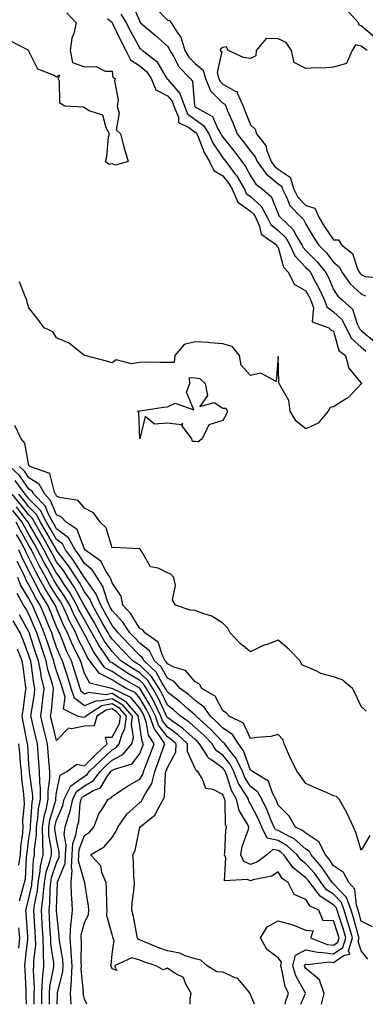
# Model space of a CAD drawing. Units: inches. Extents: x 955283 to 957923, y 7271498 to 7274138.
# Drawn here: x 955745 to 955869, y 7271498 to 7271853 of the extents above; entities that cross this region are included whole.
import ezdxf

# ---------------------------------------------------------------- set-up
doc = ezdxf.new("R2010")
doc.units = ezdxf.units.IN
doc.header["$MEASUREMENT"] = 0
doc.layers.add('Contour_95527271', color=7, linetype='Continuous', true_color=0xebbe0b)

msp = doc.modelspace()

# ---------------------------------------------------------------- linework, layer by layer
at = {"layer": 'Contour_95527271'}
for points in [[(955785.2, 7271859.07, 3157), (955788.05, 7271852.37, 3157), (955788.2, 7271852.07, 3157), (955788.34, 7271851.92, 3157), (955793.57, 7271847.44, 3157), (955798.05, 7271843.49, 3157), (955798.73, 7271842.6, 3157), (955798.93, 7271841.92, 3157), (955800.32, 7271839.65, 3157), (955802.19, 7271836.06, 3157), (955806.25, 7271831.92, 3157), (955807.05, 7271830.92, 3157), (955807.84, 7271822.13, 3157), (955807.9, 7271821.92, 3157), (955807.95, 7271821.82, 3157), (955808.05, 7271821.74, 3157), (955808.66, 7271821.31, 3157), (955814.28, 7271818.15, 3157), (955816.23, 7271813.74, 3157), (955817.37, 7271811.92, 3157), (955817.58, 7271811.45, 3157), (955818.05, 7271810.75, 3157), (955821.97, 7271805.84, 3157), (955824.94, 7271801.92, 3157), (955826.28, 7271800.15, 3157), (955828.05, 7271796.73, 3157), (955829.95, 7271793.82, 3157), (955832.4, 7271791.92, 3157), (955835.44, 7271789.31, 3157), (955838.05, 7271783.12, 3157), (955838.38, 7271782.25, 3157), (955838.71, 7271781.92, 3157), (955843.49, 7271777.36, 3157), (955844.34, 7271775.63, 3157), (955846.57, 7271771.92, 3157), (955847.03, 7271770.9, 3157), (955848.05, 7271769.85, 3157), (955852.01, 7271765.88, 3157), (955855.21, 7271761.92, 3157), (955856.18, 7271760.05, 3157), (955858.05, 7271755.76, 3157), (955859.56, 7271753.43, 3157), (955861.3, 7271751.92, 3157), (955864.82, 7271748.69, 3157), (955866.57, 7271743.4, 3157), (955867.32, 7271741.92, 3157), (955867.56, 7271741.43, 3157), (955868.05, 7271741, 3157), (955872.98, 7271736.85, 3157)], [(955761.73, 7271855.6, 3154), (955765.09, 7271851.92, 3154), (955764.22, 7271848.09, 3154), (955763.51, 7271846.46, 3154), (955762.91, 7271841.92, 3154), (955763.71, 7271837.58, 3154), (955768.05, 7271836.08, 3154), (955772.27, 7271836.14, 3154), (955775.51, 7271834.46, 3154), (955778.05, 7271834.56, 3154), (955778.32, 7271832.19, 3154), (955779.17, 7271831.92, 3154), (955778.93, 7271831.04, 3154), (955780.21, 7271824.08, 3154), (955779.92, 7271821.92, 3154), (955780.61, 7271819.36, 3154), (955779.51, 7271813.38, 3154), (955781.11, 7271811.92, 3154), (955782.22, 7271807.75, 3154), (955782.54, 7271806.41, 3154), (955783.82, 7271801.92, 3154), (955779.3, 7271800.67, 3154), (955778.05, 7271801.07, 3154), (955777.02, 7271800.89, 3154), (955775.65, 7271801.92, 3154), (955776.21, 7271803.76, 3154), (955776.81, 7271810.68, 3154), (955777.08, 7271811.92, 3154), (955775.87, 7271814.1, 3154), (955774.74, 7271818.61, 3154), (955769.73, 7271820.24, 3154), (955768.05, 7271821.27, 3154), (955767.61, 7271821.48, 3154), (955761.01, 7271821.92, 3154), (955759.15, 7271823.02, 3154), (955759.02, 7271830.95, 3154), (955758.64, 7271831.92, 3154), (955759.17, 7271833.04, 3154), (955758.05, 7271832.37, 3154), (955756.94, 7271833.03, 3154), (955751.31, 7271835.18, 3154), (955748.05, 7271841.71, 3154), (955747.97, 7271841.84, 3154), (955747.96, 7271841.92, 3154), (955741.45, 7271845.32, 3154)], [(955793.58, 7271857.45, 3158), (955798.05, 7271852.93, 3158), (955798.9, 7271852.77, 3158), (955799.41, 7271851.92, 3158), (955801.68, 7271848.29, 3158), (955802.86, 7271846.73, 3158), (955804.3, 7271841.92, 3158), (955805.73, 7271839.6, 3158), (955808.05, 7271837.23, 3158), (955810.97, 7271834.84, 3158), (955811.81, 7271831.92, 3158), (955813.57, 7271827.44, 3158), (955818.05, 7271823.01, 3158), (955818.76, 7271822.63, 3158), (955819.07, 7271821.92, 3158), (955819.78, 7271820.19, 3158), (955821.72, 7271815.59, 3158), (955823.2, 7271811.92, 3158), (955825.34, 7271809.21, 3158), (955828.05, 7271805.62, 3158), (955829.76, 7271803.63, 3158), (955830.41, 7271801.92, 3158), (955833.64, 7271797.51, 3158), (955838.05, 7271793.83, 3158), (955839.19, 7271793.06, 3158), (955839.53, 7271791.92, 3158), (955841.19, 7271788.78, 3158), (955842.23, 7271786.1, 3158), (955846.28, 7271781.92, 3158), (955847.19, 7271781.06, 3158), (955848.05, 7271779.31, 3158), (955850.75, 7271774.62, 3158), (955852.55, 7271771.92, 3158), (955855.3, 7271769.17, 3158), (955858.05, 7271765.67, 3158), (955860.05, 7271763.92, 3158), (955861.1, 7271761.92, 3158), (955864, 7271757.87, 3158), (955868.05, 7271754.24, 3158), (955869.61, 7271753.48, 3158)], [(955872.85, 7271846.72, 3158), (955868.05, 7271850.89, 3158), (955867.23, 7271851.1, 3158), (955867, 7271851.92, 3158), (955862.81, 7271856.68, 3158)], [(955776.43, 7271853.54, 3155), (955778.05, 7271852.01, 3155), (955778.1, 7271851.97, 3155), (955778.13, 7271851.92, 3155), (955778.21, 7271851.76, 3155), (955781.31, 7271845.18, 3155), (955783.07, 7271841.92, 3155), (955784.7, 7271838.57, 3155), (955788.05, 7271836.45, 3155), (955790.53, 7271834.4, 3155), (955792.21, 7271831.92, 3155), (955793.88, 7271827.75, 3155), (955798.05, 7271825.67, 3155), (955799.8, 7271823.67, 3155), (955800.41, 7271821.92, 3155), (955802.06, 7271817.91, 3155), (955802.09, 7271815.96, 3155), (955805.79, 7271814.18, 3155), (955808.05, 7271812.51, 3155), (955808.39, 7271812.26, 3155), (955808.61, 7271811.92, 3155), (955809.09, 7271810.88, 3155), (955811.29, 7271805.16, 3155), (955813.27, 7271801.92, 3155), (955814.82, 7271798.69, 3155), (955818.05, 7271796.71, 3155), (955820.17, 7271794.04, 3155), (955821.39, 7271791.92, 3155), (955823.42, 7271787.29, 3155), (955828.05, 7271784.05, 3155), (955829.16, 7271783.03, 3155), (955829.81, 7271781.92, 3155), (955831.34, 7271778.63, 3155), (955831.9, 7271775.77, 3155), (955837.47, 7271771.92, 3155), (955837.59, 7271771.46, 3155), (955838.05, 7271770.98, 3155), (955839.97, 7271763.84, 3155), (955841.78, 7271761.92, 3155), (955843.84, 7271757.71, 3155), (955848.05, 7271755.25, 3155), (955849.22, 7271753.09, 3155), (955849.78, 7271751.92, 3155), (955850.79, 7271749.18, 3155), (955850.27, 7271744.14, 3155), (955856.26, 7271741.92, 3155), (955857.21, 7271741.08, 3155), (955858.05, 7271740.7, 3155), (955859.95, 7271733.82, 3155), (955862.3, 7271731.92, 3155), (955863.57, 7271727.44, 3155), (955868.05, 7271722.03, 3155), (955868.08, 7271721.95, 3155), (955868.1, 7271721.92, 3155), (955868.14, 7271721.83, 3155), (955868.05, 7271721.71, 3155), (955863.26, 7271716.71, 3155), (955862.34, 7271716.21, 3155), (955858.05, 7271713.48, 3155), (955856.78, 7271713.19, 3155), (955856.11, 7271711.92, 3155), (955852.41, 7271707.56, 3155), (955848.05, 7271705.56, 3155), (955844.47, 7271708.34, 3155), (955842.36, 7271711.92, 3155), (955841.83, 7271715.7, 3155), (955838.6, 7271721.37, 3155), (955838.42, 7271721.92, 3155), (955838.28, 7271722.15, 3155), (955838.05, 7271731.63, 3155), (955837.32, 7271722.65, 3155), (955831.72, 7271725.59, 3155), (955828.05, 7271724.77, 3155), (955824.64, 7271728.51, 3155), (955824.06, 7271731.92, 3155), (955821.39, 7271735.26, 3155), (955818.05, 7271736.16, 3155), (955813.47, 7271736.5, 3155), (955812.74, 7271736.61, 3155), (955808.05, 7271736.9, 3155), (955804.07, 7271735.9, 3155), (955800.68, 7271731.92, 3155), (955800.52, 7271729.45, 3155), (955798.05, 7271729.42, 3155), (955795.53, 7271729.4, 3155), (955790.43, 7271729.54, 3155), (955788.05, 7271729.51, 3155), (955785.05, 7271728.92, 3155), (955779.58, 7271730.39, 3155), (955778.05, 7271729.29, 3155), (955776.08, 7271729.95, 3155), (955768.2, 7271731.92, 3155), (955768.09, 7271731.96, 3155), (955768.05, 7271732, 3155), (955767.77, 7271732.2, 3155), (955762.51, 7271736.38, 3155), (955758.05, 7271738.39, 3155), (955756.67, 7271740.54, 3155), (955753.5, 7271741.92, 3155), (955751.26, 7271745.13, 3155), (955748.05, 7271749.21, 3155), (955747.37, 7271751.24, 3155), (955747.28, 7271751.92, 3155), (955746.72, 7271753.25, 3155), (955744.64, 7271758.51, 3155)], [(955781.25, 7271855.12, 3156), (955783.16, 7271851.92, 3156), (955784.78, 7271848.65, 3156), (955788.05, 7271842.81, 3156), (955788.53, 7271842.4, 3156), (955789.08, 7271841.92, 3156), (955794.16, 7271838.03, 3156), (955797.18, 7271832.79, 3156), (955797.77, 7271831.92, 3156), (955797.85, 7271831.72, 3156), (955798.05, 7271831.62, 3156), (955802.58, 7271826.45, 3156), (955804.16, 7271821.92, 3156), (955805.3, 7271819.17, 3156), (955808.05, 7271817.13, 3156), (955811.09, 7271814.96, 3156), (955812.98, 7271811.92, 3156), (955814.58, 7271808.45, 3156), (955818.05, 7271803.26, 3156), (955818.65, 7271802.52, 3156), (955819.09, 7271801.92, 3156), (955822.42, 7271797.55, 3156), (955822.98, 7271796.85, 3156), (955825.81, 7271791.92, 3156), (955826.49, 7271790.36, 3156), (955828.05, 7271789.27, 3156), (955831.92, 7271785.79, 3156), (955834.11, 7271781.92, 3156), (955835.36, 7271779.23, 3156), (955838.05, 7271777.04, 3156), (955840.65, 7271774.52, 3156), (955842.22, 7271771.92, 3156), (955844.05, 7271767.92, 3156), (955848.05, 7271763.75, 3156), (955848.97, 7271762.84, 3156), (955849.7, 7271761.92, 3156), (955851.49, 7271758.48, 3156), (955852.59, 7271756.46, 3156), (955854.7, 7271751.92, 3156), (955855.61, 7271749.48, 3156), (955858.05, 7271747.75, 3156), (955861.05, 7271744.92, 3156), (955862.57, 7271741.92, 3156), (955864.38, 7271738.25, 3156), (955868.05, 7271735, 3156), (955869.72, 7271733.59, 3156)], [(955870.18, 7271841.92, 3159), (955868.9, 7271842.77, 3159), (955868.05, 7271843.5, 3159), (955865.95, 7271844.02, 3159), (955864.77, 7271841.92, 3159), (955862.65, 7271837.32, 3159), (955858.05, 7271835.95, 3159), (955854.32, 7271835.65, 3159), (955851.87, 7271835.74, 3159), (955848.05, 7271835.49, 3159), (955843.81, 7271837.68, 3159), (955842.84, 7271841.92, 3159), (955840.97, 7271844.84, 3159), (955838.05, 7271846.2, 3159), (955833.69, 7271846.28, 3159), (955830.06, 7271841.92, 3159), (955829.95, 7271840.02, 3159), (955828.05, 7271839.03, 3159), (955825.56, 7271839.43, 3159), (955820, 7271841.92, 3159), (955819.37, 7271843.24, 3159), (955818.05, 7271843.03, 3159), (955817.32, 7271842.65, 3159), (955817.07, 7271841.92, 3159), (955817.7, 7271841.57, 3159), (955815.96, 7271834.01, 3159), (955816.56, 7271831.92, 3159), (955816.98, 7271830.85, 3159), (955818.05, 7271829.79, 3159), (955822.73, 7271827.24, 3159), (955823.35, 7271827.22, 3159), (955823.28, 7271826.69, 3159), (955825.34, 7271821.92, 3159), (955826.14, 7271820.01, 3159), (955828.05, 7271815.13, 3159), (955829.67, 7271813.54, 3159), (955830.18, 7271811.92, 3159), (955833.64, 7271807.51, 3159), (955833.86, 7271806.11, 3159), (955835.44, 7271801.92, 3159), (955836.55, 7271800.42, 3159), (955838.05, 7271799.17, 3159), (955842.38, 7271796.25, 3159), (955843.67, 7271791.92, 3159), (955845.18, 7271789.05, 3159), (955848.05, 7271786.11, 3159), (955851.27, 7271785.14, 3159), (955852.69, 7271781.92, 3159), (955854.69, 7271778.56, 3159), (955858.05, 7271773.72, 3159), (955859.82, 7271773.69, 3159), (955860.94, 7271771.92, 3159), (955864.88, 7271768.75, 3159), (955866.69, 7271763.28, 3159), (955867.41, 7271761.92, 3159), (955867.68, 7271761.55, 3159), (955868.05, 7271761.21, 3159), (955869.45, 7271760.52, 3159), (955875.96, 7271759.83, 3159)], [(955869.85, 7271603.72, 3156), (955868.05, 7271605.4, 3156), (955865.95, 7271609.82, 3156), (955864.83, 7271611.92, 3156), (955861.15, 7271615.02, 3156), (955858.05, 7271616.1, 3156), (955853.44, 7271617.31, 3156), (955851.69, 7271618.28, 3156), (955848.05, 7271619.81, 3156), (955846.55, 7271620.42, 3156), (955845.94, 7271621.92, 3156), (955842.04, 7271625.91, 3156), (955838.05, 7271629.36, 3156), (955833.9, 7271627.77, 3156), (955832.59, 7271627.38, 3156), (955828.05, 7271625.1, 3156), (955824.25, 7271628.12, 3156), (955820.73, 7271631.92, 3156), (955819.8, 7271633.67, 3156), (955818.05, 7271635.48, 3156), (955814.05, 7271637.92, 3156), (955811.19, 7271638.78, 3156), (955808.05, 7271640.07, 3156), (955806.26, 7271640.13, 3156), (955800.98, 7271641.92, 3156), (955799.87, 7271643.74, 3156), (955800.95, 7271649.02, 3156), (955800.37, 7271651.92, 3156), (955799.3, 7271653.17, 3156), (955798.05, 7271653.63, 3156), (955794.71, 7271655.26, 3156), (955791.94, 7271655.81, 3156), (955788.97, 7271661, 3156), (955788.27, 7271661.92, 3156), (955788.19, 7271662.06, 3156), (955788.05, 7271662.36, 3156), (955787.67, 7271662.3, 3156), (955778.84, 7271662.71, 3156), (955778.05, 7271662.62, 3156), (955775.93, 7271669.8, 3156), (955773.76, 7271671.92, 3156), (955771.35, 7271675.22, 3156), (955768.05, 7271676.91, 3156), (955765.76, 7271679.63, 3156), (955759.15, 7271680.82, 3156), (955758.05, 7271681.3, 3156), (955757.86, 7271681.73, 3156), (955757.69, 7271681.92, 3156), (955757.25, 7271682.72, 3156), (955755.59, 7271689.46, 3156), (955748.36, 7271691.92, 3156), (955748.26, 7271692.13, 3156), (955748.05, 7271692.29, 3156), (955746.52, 7271700.39, 3156), (955745.23, 7271701.92, 3156), (955742.91, 7271706.78, 3156)], [(955872.08, 7271525.95, 3158), (955868.05, 7271527.95, 3158), (955867.19, 7271531.06, 3158), (955866.93, 7271531.92, 3158), (955866.26, 7271533.71, 3158), (955865.68, 7271539.55, 3158), (955863.52, 7271541.92, 3158), (955861.62, 7271545.49, 3158), (955858.05, 7271547.97, 3158), (955856.48, 7271550.35, 3158), (955855.08, 7271551.92, 3158), (955852.74, 7271556.61, 3158), (955848.05, 7271559.67, 3158), (955846.86, 7271560.73, 3158), (955844.29, 7271561.92, 3158), (955842.02, 7271565.89, 3158), (955838.05, 7271569.82, 3158), (955837.46, 7271571.33, 3158), (955837.18, 7271571.92, 3158), (955836.09, 7271573.88, 3158), (955834.55, 7271578.42, 3158), (955828.78, 7271581.92, 3158), (955828.44, 7271582.31, 3158), (955828.05, 7271582.45, 3158), (955825.55, 7271589.42, 3158), (955823.66, 7271591.92, 3158), (955821.48, 7271595.35, 3158), (955818.05, 7271597.6, 3158), (955815.93, 7271599.8, 3158), (955813.57, 7271601.92, 3158), (955811.34, 7271605.21, 3158), (955808.05, 7271607.58, 3158), (955805.75, 7271609.62, 3158), (955802.7, 7271611.92, 3158), (955800.49, 7271614.36, 3158), (955798.05, 7271615.56, 3158), (955795.78, 7271619.65, 3158), (955793.4, 7271621.92, 3158), (955791.56, 7271625.43, 3158), (955788.05, 7271628.27, 3158), (955786.25, 7271630.12, 3158), (955784.52, 7271631.92, 3158), (955781.96, 7271635.83, 3158), (955778.05, 7271640.04, 3158), (955777.39, 7271641.26, 3158), (955777.01, 7271641.92, 3158), (955776.24, 7271643.73, 3158), (955774.78, 7271648.65, 3158), (955772.65, 7271651.92, 3158), (955770.83, 7271654.7, 3158), (955768.05, 7271656.93, 3158), (955766.14, 7271660.01, 3158), (955764.7, 7271661.92, 3158), (955762.3, 7271666.17, 3158), (955758.05, 7271669.49, 3158), (955757.16, 7271671.03, 3158), (955756.65, 7271671.92, 3158), (955754.99, 7271674.98, 3158), (955753.85, 7271677.72, 3158), (955749.79, 7271681.92, 3158), (955749.17, 7271683.04, 3158), (955748.05, 7271683.74, 3158), (955744.73, 7271688.6, 3158), (955741.13, 7271691.92, 3158)], [(955871.11, 7271558.86, 3157), (955868.05, 7271553.63, 3157), (955866.09, 7271559.96, 3157), (955865.26, 7271561.92, 3157), (955862.94, 7271566.81, 3157), (955862.64, 7271567.33, 3157), (955860.1, 7271571.92, 3157), (955859.08, 7271572.95, 3157), (955858.05, 7271573.21, 3157), (955855.75, 7271574.22, 3157), (955851.93, 7271575.8, 3157), (955848.05, 7271577.68, 3157), (955846.24, 7271580.11, 3157), (955844.84, 7271581.92, 3157), (955842.56, 7271586.43, 3157), (955841.93, 7271588.04, 3157), (955840.25, 7271591.92, 3157), (955839.67, 7271593.54, 3157), (955838.05, 7271595.26, 3157), (955835.39, 7271594.58, 3157), (955830.38, 7271594.25, 3157), (955828.05, 7271593.81, 3157), (955825.55, 7271599.42, 3157), (955820.33, 7271601.92, 3157), (955819.27, 7271603.14, 3157), (955818.05, 7271603.85, 3157), (955815.24, 7271609.11, 3157), (955810.51, 7271611.92, 3157), (955809.6, 7271613.47, 3157), (955808.05, 7271614.29, 3157), (955804.55, 7271618.42, 3157), (955800.37, 7271619.6, 3157), (955798.05, 7271620.74, 3157), (955797.63, 7271621.5, 3157), (955797.19, 7271621.92, 3157), (955796.21, 7271623.76, 3157), (955794.71, 7271628.58, 3157), (955789.93, 7271631.92, 3157), (955789.16, 7271633.03, 3157), (955788.05, 7271633.47, 3157), (955784.89, 7271638.76, 3157), (955782, 7271641.92, 3157), (955781.3, 7271645.17, 3157), (955778.05, 7271649.96, 3157), (955777.6, 7271651.47, 3157), (955777.31, 7271651.92, 3157), (955775.92, 7271654.05, 3157), (955773.95, 7271657.82, 3157), (955768.22, 7271661.92, 3157), (955768.16, 7271662.03, 3157), (955768.05, 7271662.14, 3157), (955765.41, 7271669.28, 3157), (955761.43, 7271671.92, 3157), (955759.82, 7271673.69, 3157), (955758.05, 7271674.47, 3157), (955755.86, 7271679.73, 3157), (955753.74, 7271681.92, 3157), (955751.71, 7271685.58, 3157), (955748.05, 7271687.86, 3157), (955746.4, 7271690.27, 3157), (955744.61, 7271691.92, 3157)], [(955870.37, 7271514.24, 3159), (955868.05, 7271517.24, 3159), (955866.94, 7271520.81, 3159), (955867.28, 7271521.92, 3159), (955866.96, 7271523.01, 3159), (955865.26, 7271529.13, 3159), (955864.41, 7271531.92, 3159), (955862.7, 7271536.57, 3159), (955858.05, 7271541.47, 3159), (955857.78, 7271541.65, 3159), (955857.57, 7271541.92, 3159), (955856.45, 7271543.52, 3159), (955853.73, 7271547.6, 3159), (955849.91, 7271551.92, 3159), (955849.29, 7271553.16, 3159), (955848.05, 7271553.97, 3159), (955843.83, 7271557.7, 3159), (955840.91, 7271559.06, 3159), (955838.05, 7271560.66, 3159), (955837.02, 7271560.89, 3159), (955836.53, 7271561.92, 3159), (955835.39, 7271564.58, 3159), (955834.09, 7271567.96, 3159), (955832.15, 7271571.92, 3159), (955830.69, 7271574.56, 3159), (955828.05, 7271576.54, 3159), (955825.96, 7271579.83, 3159), (955825.1, 7271581.92, 3159), (955822.83, 7271586.7, 3159), (955820.81, 7271589.16, 3159), (955818.71, 7271591.92, 3159), (955818.45, 7271592.32, 3159), (955818.05, 7271592.59, 3159), (955813.47, 7271597.34, 3159), (955808.36, 7271601.92, 3159), (955808.24, 7271602.11, 3159), (955808.05, 7271602.23, 3159), (955805.36, 7271604.61, 3159), (955802.91, 7271606.78, 3159), (955798.05, 7271610.53, 3159), (955797.61, 7271611.48, 3159), (955797.37, 7271611.92, 3159), (955796.15, 7271613.82, 3159), (955793.94, 7271617.81, 3159), (955789.62, 7271621.92, 3159), (955789.08, 7271622.95, 3159), (955788.05, 7271623.79, 3159), (955784.06, 7271627.93, 3159), (955780.2, 7271631.92, 3159), (955779.35, 7271633.22, 3159), (955778.05, 7271634.62, 3159), (955775.47, 7271639.34, 3159), (955773.99, 7271641.92, 3159), (955772.23, 7271646.1, 3159), (955768.05, 7271651.86, 3159), (955768.03, 7271651.9, 3159), (955768.01, 7271651.92, 3159), (955767.94, 7271652.03, 3159), (955764.19, 7271658.06, 3159), (955761.3, 7271661.92, 3159), (955760.13, 7271664, 3159), (955758.05, 7271665.62, 3159), (955755.75, 7271669.62, 3159), (955754.44, 7271671.92, 3159), (955752.18, 7271676.05, 3159), (955748.05, 7271680.29, 3159), (955747.34, 7271681.21, 3159), (955746.73, 7271681.92, 3159), (955743.11, 7271686.86, 3159)], [(955846.2, 7271498, 3161), (955847.81, 7271501.68, 3161), (955847.89, 7271501.92, 3161), (955847.76, 7271502.21, 3161), (955844.42, 7271508.29, 3161), (955843.27, 7271511.92, 3161), (955844.25, 7271515.72, 3161), (955848.05, 7271517.62, 3161), (955852.86, 7271516.73, 3161), (955853.2, 7271516.77, 3161), (955858.05, 7271516.24, 3161), (955861.43, 7271518.54, 3161), (955862.45, 7271521.92, 3161), (955861.46, 7271525.33, 3161), (955859.94, 7271530.03, 3161), (955859.37, 7271531.92, 3161), (955859.02, 7271532.89, 3161), (955858.05, 7271533.9, 3161), (955853.14, 7271537.01, 3161), (955849.42, 7271541.92, 3161), (955848.86, 7271542.73, 3161), (955848.05, 7271543.62, 3161), (955843.39, 7271547.26, 3161), (955840.08, 7271551.92, 3161), (955839.02, 7271552.89, 3161), (955838.05, 7271553.43, 3161), (955836.1, 7271553.87, 3161), (955833.96, 7271551.92, 3161), (955830.62, 7271549.35, 3161), (955828.05, 7271548.38, 3161), (955825.66, 7271549.53, 3161), (955824.5, 7271551.92, 3161), (955825.04, 7271554.93, 3161), (955827.29, 7271561.16, 3161), (955827.47, 7271561.92, 3161), (955827, 7271562.97, 3161), (955823.97, 7271567.84, 3161), (955822.99, 7271571.92, 3161), (955821.2, 7271575.07, 3161), (955819.48, 7271580.49, 3161), (955818.89, 7271581.92, 3161), (955818.62, 7271582.49, 3161), (955818.05, 7271583.19, 3161), (955813.7, 7271586.27, 3161), (955812.86, 7271586.73, 3161), (955812.53, 7271587.44, 3161), (955809.64, 7271591.92, 3161), (955808.86, 7271592.73, 3161), (955808.05, 7271593.46, 3161), (955803.63, 7271597.5, 3161), (955799.97, 7271600, 3161), (955798.05, 7271601.38, 3161), (955797.82, 7271601.69, 3161), (955797.74, 7271601.92, 3161), (955797.42, 7271602.55, 3161), (955794.67, 7271608.54, 3161), (955792.75, 7271611.92, 3161), (955790.91, 7271614.78, 3161), (955788.05, 7271617.55, 3161), (955785.3, 7271619.17, 3161), (955781.23, 7271621.92, 3161), (955779.67, 7271623.54, 3161), (955778.05, 7271625.22, 3161), (955775.25, 7271629.12, 3161), (955773.67, 7271631.92, 3161), (955771.66, 7271635.53, 3161), (955768.05, 7271641.75, 3161), (955767.99, 7271641.86, 3161), (955767.96, 7271641.92, 3161), (955767.85, 7271642.12, 3161), (955764.46, 7271648.33, 3161), (955762.12, 7271651.92, 3161), (955760.52, 7271654.39, 3161), (955758.05, 7271657.62, 3161), (955756.49, 7271660.36, 3161), (955755.7, 7271661.92, 3161), (955752.9, 7271666.77, 3161), (955752.53, 7271667.44, 3161), (955749.99, 7271671.92, 3161), (955749.31, 7271673.18, 3161), (955748.05, 7271674.46, 3161), (955744.78, 7271678.65, 3161), (955742.02, 7271681.92, 3161)], [(955853.68, 7271498, 3160), (955854.58, 7271501.92, 3160), (955853, 7271506.87, 3160), (955848.05, 7271510.9, 3160), (955847.69, 7271511.56, 3160), (955847.58, 7271511.92, 3160), (955847.68, 7271512.29, 3160), (955848.05, 7271512.49, 3160), (955848.53, 7271512.4, 3160), (955856.7, 7271513.27, 3160), (955858.05, 7271513.12, 3160), (955861.85, 7271515.72, 3160), (955863.85, 7271516.12, 3160), (955863.47, 7271517.34, 3160), (955864.87, 7271521.92, 3160), (955863.54, 7271526.43, 3160), (955863.33, 7271527.2, 3160), (955861.89, 7271531.92, 3160), (955860.85, 7271534.72, 3160), (955858.05, 7271537.69, 3160), (955855.46, 7271539.33, 3160), (955853.5, 7271541.92, 3160), (955851.25, 7271545.12, 3160), (955848.05, 7271548.68, 3160), (955846.23, 7271550.1, 3160), (955844.93, 7271551.92, 3160), (955841.33, 7271555.2, 3160), (955838.05, 7271557.05, 3160), (955834.08, 7271557.95, 3160), (955832.13, 7271561.92, 3160), (955830.91, 7271564.78, 3160), (955828.05, 7271570.27, 3160), (955827.42, 7271571.29, 3160), (955827.26, 7271571.92, 3160), (955826.23, 7271573.74, 3160), (955823.76, 7271577.63, 3160), (955822, 7271581.92, 3160), (955820.72, 7271584.59, 3160), (955818.05, 7271587.87, 3160), (955815.68, 7271589.55, 3160), (955814.15, 7271591.92, 3160), (955811.16, 7271595.03, 3160), (955808.05, 7271597.82, 3160), (955805.9, 7271599.77, 3160), (955802.78, 7271601.92, 3160), (955800.28, 7271604.15, 3160), (955798.05, 7271605.86, 3160), (955796.14, 7271610.01, 3160), (955795.06, 7271611.92, 3160), (955792.32, 7271616.19, 3160), (955788.05, 7271620.31, 3160), (955787.03, 7271620.9, 3160), (955785.54, 7271621.92, 3160), (955781.87, 7271625.74, 3160), (955778.05, 7271629.67, 3160), (955777.11, 7271630.98, 3160), (955776.59, 7271631.92, 3160), (955774.76, 7271635.21, 3160), (955773.55, 7271637.42, 3160), (955770.97, 7271641.92, 3160), (955770.1, 7271643.97, 3160), (955768.05, 7271646.8, 3160), (955766.24, 7271650.11, 3160), (955765.07, 7271651.92, 3160), (955762.31, 7271656.18, 3160), (955758.05, 7271661.74, 3160), (955757.98, 7271661.85, 3160), (955757.95, 7271661.92, 3160), (955757.82, 7271662.15, 3160), (955754.33, 7271668.2, 3160), (955752.21, 7271671.92, 3160), (955750.75, 7271674.62, 3160), (955748.05, 7271677.38, 3160), (955746.06, 7271679.93, 3160), (955744.38, 7271681.92, 3160)], [(955829.42, 7271498, 3163), (955828.05, 7271501.52, 3163), (955827.93, 7271501.8, 3163), (955827.95, 7271501.92, 3163), (955827.04, 7271502.93, 3163), (955823.41, 7271507.28, 3163), (955822.46, 7271507.51, 3163), (955818.05, 7271509.6, 3163), (955815.89, 7271509.76, 3163), (955812.4, 7271511.92, 3163), (955810.08, 7271513.95, 3163), (955808.05, 7271514.44, 3163), (955804.45, 7271515.52, 3163), (955802.53, 7271516.4, 3163), (955798.05, 7271517.25, 3163), (955794.59, 7271518.46, 3163), (955789.21, 7271520.76, 3163), (955788.05, 7271521.22, 3163), (955787.51, 7271521.38, 3163), (955787.2, 7271521.92, 3163), (955786.97, 7271523, 3163), (955785.76, 7271529.63, 3163), (955785.23, 7271531.92, 3163), (955785.34, 7271534.63, 3163), (955785.98, 7271539.85, 3163), (955786.1, 7271541.92, 3163), (955785.88, 7271544.09, 3163), (955785.76, 7271549.63, 3163), (955785.5, 7271551.92, 3163), (955786.45, 7271553.52, 3163), (955788.05, 7271561.92, 3163), (955788.06, 7271561.93, 3163), (955793.67, 7271566.3, 3163), (955794.55, 7271568.42, 3163), (955796.57, 7271571.92, 3163), (955797.04, 7271572.93, 3163), (955797.34, 7271581.21, 3163), (955797.52, 7271581.92, 3163), (955797.67, 7271582.3, 3163), (955798.05, 7271583.4, 3163), (955801.08, 7271588.89, 3163), (955801.17, 7271591.92, 3163), (955799.54, 7271593.41, 3163), (955798.05, 7271594.5, 3163), (955794.83, 7271598.7, 3163), (955793.7, 7271601.92, 3163), (955791.83, 7271605.7, 3163), (955788.25, 7271611.72, 3163), (955788.14, 7271611.92, 3163), (955788.1, 7271611.97, 3163), (955788.05, 7271612.02, 3163), (955787.81, 7271612.16, 3163), (955781.74, 7271615.61, 3163), (955778.05, 7271618.04, 3163), (955775.49, 7271619.36, 3163), (955773.59, 7271621.92, 3163), (955771.33, 7271625.2, 3163), (955768.05, 7271631.5, 3163), (955767.9, 7271631.77, 3163), (955767.84, 7271631.92, 3163), (955767.64, 7271632.33, 3163), (955764.42, 7271638.29, 3163), (955762.78, 7271641.92, 3163), (955761.06, 7271644.93, 3163), (955758.05, 7271649.39, 3163), (955757.07, 7271650.94, 3163), (955756.55, 7271651.92, 3163), (955754.69, 7271655.28, 3163), (955753.5, 7271657.37, 3163), (955751.19, 7271661.92, 3163), (955750.04, 7271663.91, 3163), (955748.05, 7271667.45, 3163), (955746.44, 7271670.31, 3163), (955745.58, 7271671.92, 3163), (955742.26, 7271676.13, 3163)], [(955840.57, 7271498, 3162), (955840.77, 7271499.2, 3162), (955841.73, 7271501.92, 3162), (955840.59, 7271504.46, 3162), (955839.39, 7271510.58, 3162), (955838.96, 7271511.92, 3162), (955839.28, 7271513.15, 3162), (955838.05, 7271514.73, 3162), (955833.88, 7271517.75, 3162), (955831.68, 7271521.92, 3162), (955834.09, 7271525.88, 3162), (955838.05, 7271528.13, 3162), (955842.96, 7271526.83, 3162), (955843.34, 7271526.63, 3162), (955848.05, 7271524.74, 3162), (955850.66, 7271524.53, 3162), (955849.7, 7271521.92, 3162), (955855.74, 7271519.61, 3162), (955858.05, 7271519.35, 3162), (955859.57, 7271520.4, 3162), (955860.04, 7271521.92, 3162), (955859.59, 7271523.46, 3162), (955858.05, 7271528.26, 3162), (955854.24, 7271528.11, 3162), (955852.7, 7271531.92, 3162), (955849.55, 7271533.42, 3162), (955848.05, 7271535.76, 3162), (955843.77, 7271537.64, 3162), (955841.62, 7271541.92, 3162), (955839.52, 7271543.39, 3162), (955838.05, 7271545.8, 3162), (955835.75, 7271544.22, 3162), (955828.96, 7271542.83, 3162), (955828.05, 7271542.48, 3162), (955826.97, 7271543, 3162), (955818.61, 7271542.48, 3162), (955819.11, 7271550.86, 3162), (955818.6, 7271551.92, 3162), (955818.71, 7271552.58, 3162), (955819.15, 7271560.82, 3162), (955819.43, 7271561.92, 3162), (955819, 7271562.87, 3162), (955818.92, 7271571.05, 3162), (955818.71, 7271571.92, 3162), (955818.47, 7271572.34, 3162), (955818.05, 7271573.67, 3162), (955814.55, 7271575.42, 3162), (955811.93, 7271575.8, 3162), (955810.75, 7271579.22, 3162), (955809.02, 7271581.92, 3162), (955808.4, 7271582.27, 3162), (955808.05, 7271583, 3162), (955805.27, 7271589.14, 3162), (955805.35, 7271591.92, 3162), (955801.55, 7271595.42, 3162), (955798.05, 7271597.94, 3162), (955796.32, 7271600.19, 3162), (955795.72, 7271601.92, 3162), (955793.44, 7271606.53, 3162), (955793.2, 7271607.07, 3162), (955790.44, 7271611.92, 3162), (955789.51, 7271613.38, 3162), (955788.05, 7271614.78, 3162), (955783.57, 7271617.44, 3162), (955780.39, 7271619.58, 3162), (955778.05, 7271621.12, 3162), (955777.52, 7271621.39, 3162), (955777.13, 7271621.92, 3162), (955775.11, 7271624.86, 3162), (955773.39, 7271627.26, 3162), (955770.76, 7271631.92, 3162), (955769.8, 7271633.67, 3162), (955768.05, 7271636.67, 3162), (955766.2, 7271640.07, 3162), (955765.37, 7271641.92, 3162), (955762.71, 7271646.58, 3162), (955761.28, 7271648.69, 3162), (955759.18, 7271651.92, 3162), (955758.73, 7271652.6, 3162), (955758.05, 7271653.5, 3162), (955754.99, 7271658.86, 3162), (955753.45, 7271661.92, 3162), (955751.48, 7271665.35, 3162), (955748.05, 7271671.41, 3162), (955747.86, 7271671.73, 3162), (955747.77, 7271671.92, 3162), (955746.73, 7271673.24, 3162), (955743.51, 7271677.38, 3162)], [(955806.3, 7271498, 3164), (955806.27, 7271500.14, 3164), (955806.63, 7271501.92, 3164), (955804.67, 7271505.3, 3164), (955803.85, 7271507.72, 3164), (955800.84, 7271509.13, 3164), (955798.05, 7271511.01, 3164), (955796.52, 7271510.39, 3164), (955794.01, 7271511.92, 3164), (955789.47, 7271513.34, 3164), (955788.05, 7271513.88, 3164), (955785.21, 7271514.76, 3164), (955778.98, 7271511.92, 3164), (955779.78, 7271510.19, 3164), (955778.05, 7271510.81, 3164), (955777.76, 7271511.63, 3164), (955777.66, 7271511.92, 3164), (955777.68, 7271512.29, 3164), (955778.05, 7271516.12, 3164), (955778.83, 7271521.14, 3164), (955778.38, 7271521.92, 3164), (955778.32, 7271522.19, 3164), (955778.05, 7271523.2, 3164), (955776.17, 7271530.05, 3164), (955776.32, 7271531.92, 3164), (955776.17, 7271533.8, 3164), (955776.08, 7271539.95, 3164), (955775.88, 7271541.92, 3164), (955774.42, 7271545.55, 3164), (955774.03, 7271547.9, 3164), (955770.29, 7271551.92, 3164), (955775.21, 7271554.76, 3164), (955778.05, 7271558.21, 3164), (955779.57, 7271560.4, 3164), (955780.11, 7271561.92, 3164), (955783.39, 7271566.58, 3164), (955788.05, 7271570.74, 3164), (955788.68, 7271571.29, 3164), (955789.06, 7271571.92, 3164), (955789.96, 7271573.83, 3164), (955792.36, 7271577.61, 3164), (955793.46, 7271581.92, 3164), (955794.74, 7271585.23, 3164), (955796.53, 7271590.4, 3164), (955797.08, 7271591.92, 3164), (955795.19, 7271594.78, 3164), (955793.33, 7271597.2, 3164), (955791.69, 7271601.92, 3164), (955790.48, 7271604.35, 3164), (955788.05, 7271608.44, 3164), (955786.46, 7271610.33, 3164), (955783.13, 7271611.92, 3164), (955779.89, 7271613.76, 3164), (955778.05, 7271614.97, 3164), (955773.46, 7271617.33, 3164), (955770.05, 7271621.92, 3164), (955769.24, 7271623.11, 3164), (955768.05, 7271625.38, 3164), (955765.85, 7271629.72, 3164), (955764.92, 7271631.92, 3164), (955762.6, 7271636.47, 3164), (955761.95, 7271638.02, 3164), (955760.18, 7271641.92, 3164), (955759.41, 7271643.28, 3164), (955758.05, 7271645.29, 3164), (955755.49, 7271649.36, 3164), (955754.09, 7271651.92, 3164), (955751.95, 7271655.82, 3164), (955749.86, 7271660.11, 3164), (955748.94, 7271661.92, 3164), (955748.62, 7271662.49, 3164), (955748.05, 7271663.48, 3164), (955745.01, 7271668.88, 3164), (955743.38, 7271671.92, 3164)], [(955768.91, 7271498, 3165), (955768.05, 7271499.81, 3165), (955767.69, 7271501.56, 3165), (955767.67, 7271501.92, 3165), (955767.7, 7271502.27, 3165), (955766.89, 7271510.76, 3165), (955766.97, 7271511.92, 3165), (955766.88, 7271513.09, 3165), (955766.97, 7271520.84, 3165), (955766.87, 7271521.92, 3165), (955766.94, 7271523.03, 3165), (955768.05, 7271527.42, 3165), (955769.55, 7271530.42, 3165), (955769.67, 7271531.92, 3165), (955769.54, 7271533.41, 3165), (955768.23, 7271541.74, 3165), (955768.21, 7271541.92, 3165), (955768.16, 7271542.03, 3165), (955768.05, 7271542.14, 3165), (955765.88, 7271549.75, 3165), (955766, 7271551.92, 3165), (955766.13, 7271553.84, 3165), (955768.05, 7271558.86, 3165), (955769.88, 7271560.09, 3165), (955771.47, 7271561.92, 3165), (955773.32, 7271566.65, 3165), (955774.52, 7271568.39, 3165), (955776.65, 7271571.92, 3165), (955777.66, 7271572.31, 3165), (955778.05, 7271572.96, 3165), (955781.18, 7271575.05, 3165), (955783.38, 7271576.59, 3165), (955788.05, 7271579.15, 3165), (955789.12, 7271580.85, 3165), (955789.4, 7271581.92, 3165), (955790.25, 7271584.12, 3165), (955791.86, 7271588.11, 3165), (955793.26, 7271591.92, 3165), (955791.17, 7271595.05, 3165), (955790.54, 7271599.43, 3165), (955789.67, 7271601.92, 3165), (955789.13, 7271603, 3165), (955788.05, 7271604.83, 3165), (955784.8, 7271608.67, 3165), (955778.09, 7271611.88, 3165), (955778.05, 7271611.91, 3165), (955778.03, 7271611.9, 3165), (955777.91, 7271611.92, 3165), (955770, 7271613.87, 3165), (955768.05, 7271617.33, 3165), (955766.98, 7271620.85, 3165), (955766.63, 7271621.92, 3165), (955765.34, 7271624.63, 3165), (955763.8, 7271627.67, 3165), (955761.99, 7271631.92, 3165), (955760.66, 7271634.53, 3165), (955758.05, 7271640.75, 3165), (955757.71, 7271641.58, 3165), (955757.56, 7271641.92, 3165), (955756.81, 7271643.16, 3165), (955753.91, 7271647.78, 3165), (955751.65, 7271651.92, 3165), (955750.37, 7271654.24, 3165), (955748.05, 7271659.01, 3165), (955747.07, 7271660.94, 3165), (955746.68, 7271661.92, 3165), (955744.97, 7271665, 3165), (955743.59, 7271667.46, 3165)], [(955763.29, 7271498, 3166), (955762.99, 7271501.92, 3166), (955763.44, 7271506.53, 3166), (955763.37, 7271507.24, 3166), (955763.68, 7271511.92, 3166), (955763.32, 7271516.65, 3166), (955763.33, 7271517.2, 3166), (955762.89, 7271521.92, 3166), (955763.21, 7271526.76, 3166), (955763.3, 7271527.17, 3166), (955763.73, 7271531.92, 3166), (955763.52, 7271536.45, 3166), (955763.42, 7271537.29, 3166), (955763.24, 7271541.92, 3166), (955763.69, 7271546.28, 3166), (955763.41, 7271547.28, 3166), (955763.65, 7271551.92, 3166), (955763.93, 7271556.04, 3166), (955765.01, 7271558.88, 3166), (955765.4, 7271561.92, 3166), (955766.03, 7271563.94, 3166), (955766.59, 7271570.46, 3166), (955766.92, 7271571.92, 3166), (955767.29, 7271572.68, 3166), (955768.05, 7271573.23, 3166), (955771.21, 7271575.08, 3166), (955773.87, 7271576.1, 3166), (955776.26, 7271580.13, 3166), (955777.58, 7271581.92, 3166), (955777.82, 7271582.15, 3166), (955778.05, 7271582.37, 3166), (955778.97, 7271582.84, 3166), (955785.27, 7271584.7, 3166), (955788.05, 7271588.43, 3166), (955789.06, 7271590.91, 3166), (955789.42, 7271591.92, 3166), (955788.87, 7271592.74, 3166), (955788.05, 7271598.39, 3166), (955787.56, 7271601.43, 3166), (955787.63, 7271601.92, 3166), (955784.2, 7271605.77, 3166), (955783.15, 7271607.02, 3166), (955782.78, 7271607.19, 3166), (955778.05, 7271610.05, 3166), (955775.76, 7271609.63, 3166), (955769.51, 7271610.46, 3166), (955768.05, 7271609.85, 3166), (955766.89, 7271610.76, 3166), (955766.5, 7271611.92, 3166), (955765.78, 7271614.19, 3166), (955764.51, 7271618.38, 3166), (955763.36, 7271621.92, 3166), (955761.65, 7271625.52, 3166), (955759.81, 7271630.16, 3166), (955759.06, 7271631.92, 3166), (955758.71, 7271632.58, 3166), (955758.05, 7271634.18, 3166), (955755.79, 7271639.66, 3166), (955754.84, 7271641.92, 3166), (955752.27, 7271646.14, 3166), (955750.59, 7271649.38, 3166), (955749.2, 7271651.92, 3166), (955748.79, 7271652.66, 3166), (955748.05, 7271654.2, 3166), (955745.46, 7271659.33, 3166), (955744.42, 7271661.92, 3166)], [(955758.23, 7271498, 3167), (955758.34, 7271501.63, 3167), (955758.31, 7271501.92, 3167), (955758.34, 7271502.21, 3167), (955760.26, 7271509.71, 3167), (955760.4, 7271511.92, 3167), (955760.24, 7271514.11, 3167), (955759.02, 7271520.95, 3167), (955758.92, 7271521.92, 3167), (955758.98, 7271522.85, 3167), (955758.05, 7271531.75, 3167), (955758.04, 7271531.91, 3167), (955758.04, 7271531.93, 3167), (955758.05, 7271532.55, 3167), (955758.33, 7271541.64, 3167), (955758.32, 7271541.92, 3167), (955758.35, 7271542.22, 3167), (955761.14, 7271548.83, 3167), (955761.29, 7271551.92, 3167), (955761.54, 7271555.41, 3167), (955760.75, 7271559.22, 3167), (955761.09, 7271561.92, 3167), (955762.45, 7271566.32, 3167), (955762.82, 7271567.15, 3167), (955763.86, 7271571.92, 3167), (955765.25, 7271574.72, 3167), (955768.05, 7271576.76, 3167), (955771.3, 7271578.67, 3167), (955773.7, 7271581.92, 3167), (955775.9, 7271584.07, 3167), (955778.05, 7271586.09, 3167), (955781.91, 7271588.06, 3167), (955785.14, 7271591.92, 3167), (955785.79, 7271594.18, 3167), (955785.03, 7271598.9, 3167), (955785.45, 7271601.92, 3167), (955781.97, 7271605.84, 3167), (955778.05, 7271608.21, 3167), (955773.49, 7271607.36, 3167), (955772.47, 7271607.5, 3167), (955768.05, 7271605.6, 3167), (955764.5, 7271608.37, 3167), (955763.31, 7271611.92, 3167), (955762.05, 7271615.92, 3167), (955761.08, 7271618.89, 3167), (955760.1, 7271621.92, 3167), (955759.44, 7271623.31, 3167), (955758.05, 7271626.8, 3167), (955756.72, 7271630.59, 3167), (955756.28, 7271631.92, 3167), (955755.02, 7271634.95, 3167), (955753.87, 7271637.74, 3167), (955752.1, 7271641.92, 3167), (955750.57, 7271644.44, 3167), (955748.05, 7271649.3, 3167), (955747.04, 7271650.91, 3167), (955746.67, 7271651.92, 3167), (955745.47, 7271654.5, 3167), (955743.85, 7271657.72, 3167)], [(955755.42, 7271498, 3168), (955755.44, 7271499.31, 3168), (955755.42, 7271501.92, 3168), (955755.6, 7271504.37, 3168), (955756.93, 7271510.8, 3168), (955757.03, 7271511.92, 3168), (955757.01, 7271512.96, 3168), (955755.95, 7271519.82, 3168), (955755.92, 7271521.92, 3168), (955755.76, 7271524.21, 3168), (955755.45, 7271529.32, 3168), (955755.29, 7271531.92, 3168), (955755.59, 7271534.38, 3168), (955755.67, 7271539.54, 3168), (955755.92, 7271541.92, 3168), (955756.22, 7271543.75, 3168), (955758.05, 7271549.06, 3168), (955758.9, 7271551.07, 3168), (955758.94, 7271551.92, 3168), (955759.01, 7271552.88, 3168), (955758.05, 7271557.55, 3168), (955757.41, 7271561.28, 3168), (955757.4, 7271561.92, 3168), (955757.49, 7271562.48, 3168), (955758.05, 7271564.39, 3168), (955760.31, 7271569.66, 3168), (955760.8, 7271571.92, 3168), (955763.21, 7271576.76, 3168), (955768.05, 7271580.3, 3168), (955769.08, 7271580.89, 3168), (955769.84, 7271581.92, 3168), (955773.99, 7271585.98, 3168), (955778.05, 7271589.81, 3168), (955779.45, 7271590.52, 3168), (955780.62, 7271591.92, 3168), (955781.66, 7271595.53, 3168), (955782.63, 7271597.34, 3168), (955783.27, 7271601.92, 3168), (955780.81, 7271604.68, 3168), (955778.05, 7271606.35, 3168), (955774.31, 7271605.66, 3168), (955768.58, 7271601.92, 3168), (955768.46, 7271601.51, 3168), (955768.05, 7271601.5, 3168), (955767.51, 7271601.38, 3168), (955765.52, 7271601.92, 3168), (955760.55, 7271604.42, 3168), (955761.17, 7271608.8, 3168), (955760.14, 7271611.92, 3168), (955759.64, 7271613.51, 3168), (955758.05, 7271618.3, 3168), (955757.19, 7271621.06, 3168), (955757.01, 7271621.92, 3168), (955756.48, 7271623.49, 3168), (955754.69, 7271628.56, 3168), (955753.59, 7271631.92, 3168), (955751.97, 7271635.84, 3168), (955750.34, 7271639.63, 3168), (955749.38, 7271641.92, 3168), (955748.88, 7271642.75, 3168), (955748.05, 7271644.33, 3168), (955745.13, 7271649, 3168), (955744.06, 7271651.92, 3168)], [(955752.67, 7271498, 3169), (955752.65, 7271501.92, 3169), (955752.99, 7271506.86, 3169), (955752.99, 7271506.98, 3169), (955753.44, 7271511.92, 3169), (955753.34, 7271516.63, 3169), (955753.26, 7271517.13, 3169), (955753.19, 7271521.92, 3169), (955752.86, 7271526.73, 3169), (955752.84, 7271527.13, 3169), (955752.52, 7271531.92, 3169), (955753.15, 7271536.82, 3169), (955753.15, 7271537.02, 3169), (955753.66, 7271541.92, 3169), (955754.3, 7271545.67, 3169), (955755.61, 7271549.48, 3169), (955756.17, 7271551.92, 3169), (955756.13, 7271553.84, 3169), (955755.23, 7271559.1, 3169), (955755.19, 7271561.92, 3169), (955755.59, 7271564.38, 3169), (955757.7, 7271571.57, 3169), (955757.78, 7271571.92, 3169), (955757.78, 7271572.19, 3169), (955758.05, 7271574.34, 3169), (955759.31, 7271580.66, 3169), (955761.71, 7271581.92, 3169), (955765.38, 7271584.59, 3169), (955768.05, 7271584.01, 3169), (955772.04, 7271587.93, 3169), (955776.3, 7271591.92, 3169), (955775.65, 7271594.32, 3169), (955778.05, 7271594.28, 3169), (955780.73, 7271599.24, 3169), (955781.1, 7271601.92, 3169), (955779.66, 7271603.53, 3169), (955778.05, 7271604.51, 3169), (955775.87, 7271604.1, 3169), (955772.52, 7271601.92, 3169), (955771.59, 7271598.38, 3169), (955768.05, 7271598.35, 3169), (955763.44, 7271597.31, 3169), (955762.38, 7271597.59, 3169), (955758.05, 7271593.1, 3169), (955756.29, 7271600.16, 3169), (955755.87, 7271601.92, 3169), (955756.13, 7271603.84, 3169), (955756.74, 7271610.61, 3169), (955756.91, 7271611.92, 3169), (955756.54, 7271613.43, 3169), (955754.88, 7271618.75, 3169), (955754.23, 7271621.92, 3169), (955752.66, 7271626.53, 3169), (955752.3, 7271627.67, 3169), (955750.9, 7271631.92, 3169), (955750.06, 7271633.93, 3169), (955748.05, 7271638.66, 3169), (955746.88, 7271640.75, 3169), (955746.08, 7271641.92, 3169), (955743.77, 7271646.2, 3169)], [(955747.13, 7271498, 3171), (955747.05, 7271500.92, 3171), (955747.06, 7271501.92, 3171), (955747.01, 7271502.96, 3171), (955746.68, 7271510.55, 3171), (955746.61, 7271511.92, 3171), (955746.74, 7271513.23, 3171), (955747.65, 7271521.52, 3171), (955747.69, 7271521.92, 3171), (955747.66, 7271522.31, 3171), (955747.01, 7271530.88, 3171), (955746.91, 7271531.92, 3171), (955747.13, 7271532.84, 3171), (955748.05, 7271536.3, 3171), (955749.05, 7271540.92, 3171), (955749.14, 7271541.92, 3171), (955749.37, 7271543.24, 3171), (955749.72, 7271550.25, 3171), (955750.1, 7271551.92, 3171), (955750.06, 7271553.93, 3171), (955750.79, 7271559.18, 3171), (955750.76, 7271561.92, 3171), (955751.29, 7271565.16, 3171), (955751.53, 7271568.44, 3171), (955752.25, 7271571.92, 3171), (955752.22, 7271576.09, 3171), (955751.94, 7271578.03, 3171), (955751.9, 7271581.92, 3171), (955751.6, 7271585.47, 3171), (955751.37, 7271588.6, 3171), (955751.11, 7271591.92, 3171), (955750.5, 7271594.37, 3171), (955748.91, 7271601.06, 3171), (955748.7, 7271601.92, 3171), (955748.8, 7271602.67, 3171), (955749.99, 7271609.98, 3171), (955750.23, 7271611.92, 3171), (955749.81, 7271613.68, 3171), (955748.82, 7271621.15, 3171), (955748.67, 7271621.92, 3171), (955748.51, 7271622.38, 3171), (955748.05, 7271623.81, 3171), (955745.82, 7271629.69, 3171), (955744.92, 7271631.92, 3171), (955742.37, 7271636.24, 3171)], [(955749.93, 7271498, 3170), (955749.88, 7271500.09, 3170), (955749.87, 7271501.92, 3170), (955750, 7271503.87, 3170), (955749.7, 7271510.27, 3170), (955749.85, 7271511.92, 3170), (955749.81, 7271513.68, 3170), (955750.49, 7271519.48, 3170), (955750.45, 7271521.92, 3170), (955750.31, 7271524.18, 3170), (955749.89, 7271530.08, 3170), (955749.77, 7271531.92, 3170), (955750.01, 7271533.88, 3170), (955751.09, 7271538.88, 3170), (955751.4, 7271541.92, 3170), (955752.09, 7271545.96, 3170), (955752.18, 7271547.79, 3170), (955753.13, 7271551.92, 3170), (955753.04, 7271556.91, 3170), (955753.04, 7271556.93, 3170), (955752.97, 7271561.92, 3170), (955753.69, 7271566.28, 3170), (955754.22, 7271568.09, 3170), (955755.01, 7271571.92, 3170), (955754.99, 7271574.98, 3170), (955755.57, 7271579.44, 3170), (955755.54, 7271581.92, 3170), (955755.33, 7271584.64, 3170), (955754.97, 7271588.84, 3170), (955754.72, 7271591.92, 3170), (955753.65, 7271596.32, 3170), (955753.41, 7271597.28, 3170), (955752.29, 7271601.92, 3170), (955752.93, 7271606.8, 3170), (955752.96, 7271607.01, 3170), (955753.57, 7271611.92, 3170), (955752.48, 7271616.35, 3170), (955752.32, 7271617.65, 3170), (955751.45, 7271621.92, 3170), (955750.59, 7271624.46, 3170), (955748.28, 7271631.69, 3170), (955748.21, 7271631.92, 3170), (955748.16, 7271632.03, 3170), (955748.05, 7271632.29, 3170), (955744.59, 7271638.46, 3170)], [(955744.69, 7271535.28, 3172), (955745.88, 7271539.75, 3172), (955746.43, 7271541.92, 3172), (955746.75, 7271543.22, 3172), (955747.14, 7271551.01, 3172), (955747.31, 7271551.92, 3172), (955747.35, 7271552.62, 3172), (955748.05, 7271557.83, 3172), (955748.56, 7271561.41, 3172), (955748.55, 7271561.92, 3172), (955748.65, 7271562.52, 3172), (955749.24, 7271570.73, 3172), (955749.49, 7271571.92, 3172), (955749.48, 7271573.35, 3172), (955748.26, 7271581.71, 3172), (955748.26, 7271581.92, 3172), (955748.24, 7271582.11, 3172), (955748.05, 7271584.53, 3172), (955747.61, 7271591.48, 3172), (955747.56, 7271591.92, 3172), (955747.43, 7271592.54, 3172), (955745.95, 7271599.82, 3172), (955745.54, 7271601.92, 3172), (955745.9, 7271604.07, 3172), (955746.84, 7271610.71, 3172), (955747.03, 7271611.92, 3172), (955746.83, 7271613.14, 3172), (955745.94, 7271619.81, 3172), (955745.55, 7271621.92, 3172), (955743.95, 7271626.02, 3172)], [(955744.35, 7271548.22, 3173), (955745.02, 7271551.92, 3173), (955745.17, 7271554.8, 3173), (955745.83, 7271559.7, 3173), (955745.97, 7271561.92, 3173), (955745.85, 7271564.12, 3173), (955746.42, 7271570.29, 3173), (955746.3, 7271571.92, 3173), (955746.24, 7271573.73, 3173), (955745.42, 7271579.29, 3173), (955745.35, 7271581.92, 3173), (955745.04, 7271584.93, 3173), (955744.81, 7271588.68, 3173), (955744.43, 7271591.92, 3173)], [(955744.38, 7271518.25, 3172), (955744.74, 7271521.92, 3172), (955744.43, 7271525.54, 3172)]]:
    msp.add_polyline3d(points, dxfattribs=at)
msp.add_polyline3d([(955808.05, 7271701.01, 3155), (955807.15, 7271701.02, 3155), (955806.81, 7271701.92, 3155), (955803.32, 7271706.65, 3155), (955803.62, 7271707.49, 3155), (955802.99, 7271706.98, 3155), (955798.05, 7271707.6, 3155), (955793.37, 7271707.24, 3155), (955790.03, 7271709.94, 3155), (955788.05, 7271701.92, 3155), (955787.72, 7271711.59, 3155), (955787.27, 7271711.92, 3155), (955787.92, 7271712.05, 3155), (955788.05, 7271712.01, 3155), (955788.15, 7271712.02, 3155), (955796.58, 7271713.39, 3155), (955798.05, 7271713.46, 3155), (955800.87, 7271714.74, 3155), (955807.54, 7271712.43, 3155), (955804.9, 7271718.77, 3155), (955806.12, 7271721.92, 3155), (955805.98, 7271723.99, 3155), (955808.05, 7271723.96, 3155), (955809.79, 7271723.66, 3155), (955811.62, 7271721.92, 3155), (955812.47, 7271717.5, 3155), (955809.73, 7271713.6, 3155), (955814.94, 7271715.03, 3155), (955818.05, 7271712.98, 3155), (955819.07, 7271712.94, 3155), (955819.77, 7271711.92, 3155), (955819.23, 7271710.74, 3155), (955818.05, 7271708.56, 3155), (955813.05, 7271706.92, 3155), (955810.57, 7271701.92, 3155), (955809.15, 7271700.82, 3155)], close=True, dxfattribs=at)

doc.saveas('drawing.dxf')
